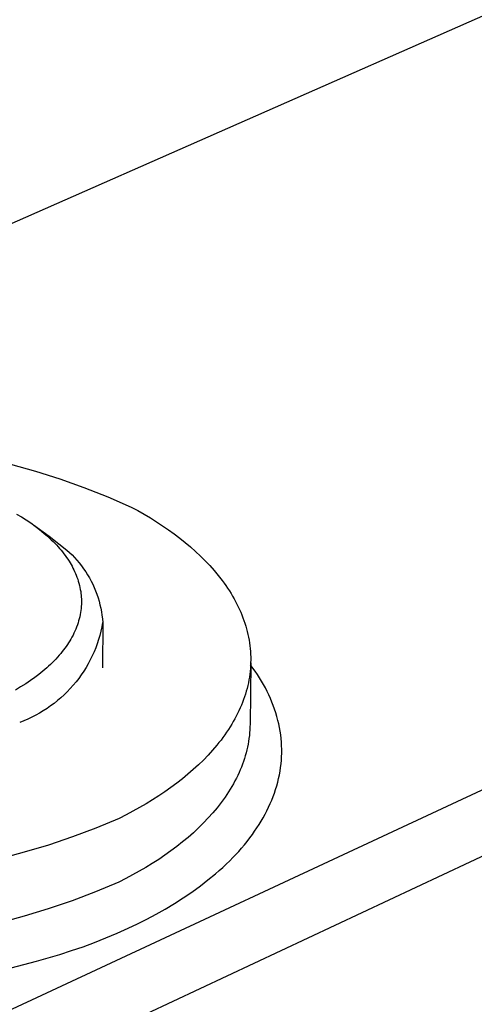
# Model space of a CAD drawing. Units: millimetres. Extents: x -255 to 690, y -151 to 132.
# Drawn here: x -155 to -147, y -77 to -59 of the extents above; entities that cross this region are included whole.
import ezdxf

# ---------------------------------------------------------------- set-up
doc = ezdxf.new("R2010")
doc.units = ezdxf.units.MM
doc.header["$MEASUREMENT"] = 0
doc.layers.add('Default', color=7, linetype='Continuous', true_color=0x000000)

msp = doc.modelspace()

# ---------------------------------------------------------------- linework, layer by layer
at = {"layer": 'Default', "color": 7, "true_color": 0xffffff}
for p, q in [((-83.395, -31.147), (-244.655, -102.261)), ((-231.744, -112.839), (-70.332, -37.526)), ((-69.773, -38.308), (-231.536, -114.142)), ((-155.466, -67.306), (-155.016, -67.432)), ((-155.016, -67.432), (-154.571, -67.573)), ((-154.571, -67.573), (-154.131, -67.73)), ((-154.131, -67.73), (-153.696, -67.902)), ((-153.696, -67.902), (-153.268, -68.088)), ((-153.268, -68.088), (-153.151, -68.152)), ((-153.151, -68.152), (-153.035, -68.218)), ((-155.357, -68.215), (-155.27, -68.267)), ((-155.27, -68.267), (-155.185, -68.321)), ((-155.185, -68.321), (-155.101, -68.377)), ((-153.035, -68.218), (-152.921, -68.286)), ((-152.921, -68.286), (-152.81, -68.356)), ((-152.81, -68.356), (-152.7, -68.427)), ((-155.101, -68.377), (-155.018, -68.436)), ((-155.048, -68.414), (-154.763, -68.615)), ((-155.018, -68.436), (-154.938, -68.497)), ((-154.938, -68.497), (-154.859, -68.561)), ((-152.7, -68.427), (-152.593, -68.501)), ((-152.593, -68.501), (-152.488, -68.576)), ((-154.859, -68.561), (-154.792, -68.62)), ((-154.792, -68.62), (-154.726, -68.682)), ((-154.763, -68.615), (-154.444, -68.87)), ((-154.726, -68.682), (-154.694, -68.713)), ((-154.694, -68.713), (-154.663, -68.745)), ((-152.488, -68.576), (-152.386, -68.654)), ((-152.386, -68.654), (-152.287, -68.733)), ((-154.663, -68.745), (-154.632, -68.777)), ((-154.632, -68.777), (-154.602, -68.811)), ((-154.602, -68.811), (-154.574, -68.842)), ((-154.574, -68.842), (-154.548, -68.873)), ((-154.548, -68.873), (-154.522, -68.905)), ((-154.444, -68.87), (-154.395, -68.914)), ((-152.287, -68.733), (-152.191, -68.813)), ((-152.191, -68.813), (-152.098, -68.896)), ((-152.098, -68.896), (-152.008, -68.98)), ((-154.522, -68.905), (-154.496, -68.938)), ((-154.496, -68.938), (-154.472, -68.971)), ((-154.472, -68.971), (-154.448, -69.005)), ((-154.448, -69.005), (-154.425, -69.039)), ((-154.425, -69.039), (-154.402, -69.074)), ((-154.402, -69.074), (-154.383, -69.105)), ((-154.395, -68.914), (-154.348, -68.96)), ((-154.348, -68.96), (-154.302, -69.007)), ((-154.302, -69.007), (-154.258, -69.056)), ((-154.258, -69.056), (-154.216, -69.106)), ((-152.008, -68.98), (-151.921, -69.066)), ((-151.921, -69.066), (-151.838, -69.154)), ((-154.383, -69.105), (-154.365, -69.136)), ((-154.365, -69.136), (-154.348, -69.167)), ((-154.348, -69.167), (-154.331, -69.199)), ((-154.331, -69.199), (-154.315, -69.231)), ((-154.315, -69.231), (-154.3, -69.264)), ((-154.216, -69.106), (-154.175, -69.158)), ((-154.175, -69.158), (-154.136, -69.211)), ((-154.136, -69.211), (-154.099, -69.266)), ((-151.838, -69.154), (-151.759, -69.243)), ((-151.759, -69.243), (-151.684, -69.333)), ((-154.3, -69.264), (-154.285, -69.297)), ((-154.285, -69.297), (-154.272, -69.33)), ((-154.272, -69.33), (-154.258, -69.366)), ((-154.258, -69.366), (-154.245, -69.403)), ((-154.245, -69.403), (-154.233, -69.44)), ((-154.099, -69.266), (-154.064, -69.321)), ((-154.064, -69.321), (-154.031, -69.378)), ((-154.031, -69.378), (-154, -69.436)), ((-154, -69.436), (-153.97, -69.495)), ((-151.684, -69.333), (-151.612, -69.425)), ((-151.612, -69.425), (-151.578, -69.472)), ((-154.233, -69.44), (-154.222, -69.477)), ((-154.222, -69.477), (-154.213, -69.515)), ((-154.213, -69.515), (-154.204, -69.553)), ((-154.204, -69.553), (-154.197, -69.591)), ((-154.197, -69.591), (-154.19, -69.629)), ((-153.97, -69.495), (-153.943, -69.555)), ((-153.943, -69.555), (-153.918, -69.616)), ((-153.918, -69.616), (-153.895, -69.677)), ((-151.578, -69.472), (-151.545, -69.519)), ((-151.545, -69.519), (-151.513, -69.566)), ((-151.513, -69.566), (-151.482, -69.614)), ((-151.482, -69.614), (-151.452, -69.661)), ((-154.19, -69.629), (-154.186, -69.662)), ((-154.186, -69.662), (-154.182, -69.695)), ((-154.182, -69.695), (-154.18, -69.729)), ((-154.18, -69.729), (-154.178, -69.762)), ((-154.178, -69.762), (-154.177, -69.795)), ((-154.177, -69.795), (-154.177, -69.828)), ((-153.895, -69.677), (-153.874, -69.74)), ((-153.874, -69.74), (-153.856, -69.803)), ((-151.452, -69.661), (-151.423, -69.709)), ((-151.423, -69.709), (-151.395, -69.758)), ((-151.395, -69.758), (-151.369, -69.807)), ((-154.187, -69.971), (-154.193, -70.009)), ((-154.183, -69.933), (-154.187, -69.971)), ((-154.18, -69.895), (-154.183, -69.933)), ((-154.178, -69.861), (-154.18, -69.895)), ((-154.177, -69.828), (-154.178, -69.861)), ((-153.856, -69.803), (-153.839, -69.866)), ((-153.839, -69.866), (-153.825, -69.931)), ((-153.825, -69.931), (-153.812, -69.995)), ((-151.369, -69.807), (-151.343, -69.856)), ((-151.343, -69.856), (-151.319, -69.905)), ((-151.319, -69.905), (-151.296, -69.954)), ((-151.296, -69.954), (-151.274, -70.004)), ((-154.217, -70.123), (-154.227, -70.16)), ((-154.208, -70.085), (-154.217, -70.123)), ((-154.2, -70.047), (-154.208, -70.085)), ((-154.193, -70.009), (-154.2, -70.047)), ((-153.812, -69.995), (-153.802, -70.06)), ((-153.802, -70.06), (-153.795, -70.126)), ((-153.795, -70.126), (-153.789, -70.191)), ((-151.274, -70.004), (-151.253, -70.054)), ((-151.253, -70.054), (-151.234, -70.104)), ((-151.234, -70.104), (-151.216, -70.154)), ((-151.216, -70.154), (-151.199, -70.205)), ((-154.279, -70.311), (-154.295, -70.348)), ((-154.264, -70.273), (-154.279, -70.311)), ((-154.25, -70.235), (-154.264, -70.273)), ((-154.238, -70.197), (-154.25, -70.235)), ((-154.227, -70.16), (-154.238, -70.197)), ((-153.804, -70.27), (-153.822, -70.348)), ((-153.79, -70.191), (-153.804, -70.27)), ((-153.789, -70.191), (-153.794, -71.014)), ((-151.199, -70.205), (-151.183, -70.256)), ((-151.183, -70.256), (-151.168, -70.306)), ((-151.168, -70.306), (-151.155, -70.357)), ((-154.369, -70.493), (-154.389, -70.527)), ((-154.349, -70.458), (-154.369, -70.493)), ((-154.33, -70.422), (-154.349, -70.458)), ((-154.312, -70.385), (-154.33, -70.422)), ((-154.295, -70.348), (-154.312, -70.385)), ((-153.864, -70.502), (-153.889, -70.578)), ((-153.841, -70.425), (-153.864, -70.502)), ((-153.822, -70.348), (-153.841, -70.425)), ((-151.155, -70.357), (-151.143, -70.409)), ((-151.143, -70.409), (-151.132, -70.46)), ((-151.132, -70.46), (-151.123, -70.511)), ((-151.123, -70.511), (-151.115, -70.563)), ((-154.501, -70.691), (-154.525, -70.722)), ((-154.477, -70.659), (-154.501, -70.691)), ((-154.454, -70.627), (-154.477, -70.659)), ((-154.432, -70.594), (-154.454, -70.627)), ((-154.41, -70.561), (-154.432, -70.594)), ((-154.389, -70.527), (-154.41, -70.561)), ((-153.917, -70.653), (-153.947, -70.727)), ((-153.889, -70.578), (-153.917, -70.653)), ((-151.115, -70.563), (-151.108, -70.615)), ((-151.108, -70.615), (-151.102, -70.666)), ((-151.102, -70.666), (-151.098, -70.718)), ((-154.642, -70.857), (-154.674, -70.891)), ((-154.611, -70.823), (-154.642, -70.857)), ((-154.58, -70.788), (-154.611, -70.823)), ((-154.55, -70.753), (-154.58, -70.788)), ((-154.525, -70.722), (-154.55, -70.753)), ((-154.015, -70.871), (-154.053, -70.942)), ((-153.98, -70.8), (-154.015, -70.871)), ((-153.947, -70.727), (-153.98, -70.8)), ((-151.098, -70.718), (-151.095, -70.77)), ((-151.095, -70.77), (-151.093, -70.822)), ((-151.093, -70.874), (-151.094, -70.926)), ((-151.093, -70.822), (-151.093, -70.874)), ((-154.809, -71.019), (-154.879, -71.079)), ((-154.774, -70.987), (-154.809, -71.019)), ((-154.74, -70.956), (-154.774, -70.987)), ((-154.707, -70.923), (-154.74, -70.956)), ((-154.674, -70.891), (-154.707, -70.923)), ((-154.093, -71.011), (-154.135, -71.079)), ((-154.053, -70.942), (-154.093, -71.011)), ((-151.093, -70.926), (-151.105, -72.041)), ((-151.099, -71.029), (-151.104, -71.081)), ((-151.096, -70.977), (-151.099, -71.029)), ((-151.094, -70.926), (-151.096, -70.977)), ((-151.052, -71.022), (-151.094, -70.965)), ((-151.011, -71.08), (-151.052, -71.022)), ((-155.026, -71.193), (-155.102, -71.247)), ((-154.952, -71.137), (-155.026, -71.193)), ((-154.879, -71.079), (-154.952, -71.137)), ((-154.226, -71.21), (-154.275, -71.273)), ((-154.179, -71.145), (-154.226, -71.21)), ((-154.135, -71.079), (-154.179, -71.145)), ((-151.118, -71.185), (-151.126, -71.237)), ((-151.11, -71.133), (-151.118, -71.185)), ((-151.104, -71.081), (-151.11, -71.133)), ((-150.971, -71.139), (-151.011, -71.08)), ((-150.933, -71.199), (-150.971, -71.139)), ((-150.896, -71.26), (-150.933, -71.199)), ((-155.284, -71.366), (-155.378, -71.421)), ((-155.192, -71.308), (-155.284, -71.366)), ((-155.102, -71.247), (-155.192, -71.308)), ((-154.379, -71.395), (-154.434, -71.452)), ((-154.326, -71.335), (-154.379, -71.395)), ((-154.275, -71.273), (-154.326, -71.335)), ((-151.16, -71.391), (-151.174, -71.443)), ((-151.148, -71.34), (-151.16, -71.391)), ((-151.136, -71.288), (-151.148, -71.34)), ((-151.126, -71.237), (-151.136, -71.288)), ((-150.86, -71.321), (-150.896, -71.26)), ((-150.826, -71.384), (-150.86, -71.321)), ((-150.794, -71.447), (-150.826, -71.384)), ((-154.55, -71.562), (-154.611, -71.614)), ((-154.492, -71.508), (-154.55, -71.562)), ((-154.434, -71.452), (-154.492, -71.508)), ((-151.206, -71.545), (-151.223, -71.596)), ((-151.189, -71.494), (-151.206, -71.545)), ((-151.174, -71.443), (-151.189, -71.494)), ((-150.763, -71.51), (-150.794, -71.447)), ((-150.734, -71.575), (-150.763, -71.51)), ((-150.706, -71.64), (-150.734, -71.575)), ((-154.803, -71.758), (-154.871, -71.801)), ((-154.738, -71.712), (-154.803, -71.758)), ((-154.674, -71.664), (-154.738, -71.712)), ((-154.611, -71.614), (-154.674, -71.664)), ((-151.284, -71.748), (-151.307, -71.798)), ((-151.263, -71.697), (-151.284, -71.748)), ((-151.242, -71.647), (-151.263, -71.697)), ((-151.223, -71.596), (-151.242, -71.647)), ((-150.681, -71.705), (-150.706, -71.64)), ((-150.657, -71.772), (-150.681, -71.705)), ((-155.08, -71.917), (-155.153, -71.951)), ((-155.009, -71.881), (-155.08, -71.917)), ((-154.939, -71.842), (-155.009, -71.881)), ((-154.871, -71.801), (-154.939, -71.842)), ((-151.382, -71.947), (-151.41, -71.996)), ((-151.356, -71.898), (-151.382, -71.947)), ((-151.331, -71.848), (-151.356, -71.898)), ((-151.307, -71.798), (-151.331, -71.848)), ((-150.635, -71.839), (-150.657, -71.772)), ((-150.615, -71.906), (-150.635, -71.839)), ((-150.597, -71.974), (-150.615, -71.906)), ((-155.226, -71.982), (-155.301, -72.011)), ((-155.153, -71.951), (-155.226, -71.982)), ((-151.468, -72.094), (-151.499, -72.143)), ((-151.438, -72.045), (-151.468, -72.094)), ((-151.41, -71.996), (-151.438, -72.045)), ((-151.106, -72.094), (-151.109, -72.147)), ((-151.105, -72.041), (-151.106, -72.094)), ((-150.581, -72.039), (-150.597, -71.974)), ((-150.568, -72.105), (-150.581, -72.039)), ((-150.557, -72.17), (-150.568, -72.105)), ((-151.599, -72.286), (-151.634, -72.333)), ((-151.564, -72.239), (-151.599, -72.286)), ((-151.531, -72.191), (-151.564, -72.239)), ((-151.499, -72.143), (-151.531, -72.191)), ((-151.125, -72.305), (-151.132, -72.357)), ((-151.118, -72.252), (-151.125, -72.305)), ((-151.113, -72.199), (-151.118, -72.252)), ((-151.109, -72.147), (-151.113, -72.199)), ((-150.547, -72.236), (-150.557, -72.17)), ((-150.539, -72.302), (-150.547, -72.236)), ((-150.533, -72.369), (-150.539, -72.302)), ((-151.708, -72.427), (-151.787, -72.519)), ((-151.671, -72.38), (-151.708, -72.427)), ((-151.634, -72.333), (-151.671, -72.38)), ((-151.152, -72.462), (-151.164, -72.514)), ((-151.142, -72.41), (-151.152, -72.462)), ((-151.132, -72.357), (-151.142, -72.41)), ((-150.53, -72.436), (-150.533, -72.369)), ((-150.528, -72.502), (-150.53, -72.436)), ((-151.869, -72.61), (-151.955, -72.699)), ((-151.787, -72.519), (-151.869, -72.61)), ((-151.192, -72.618), (-151.208, -72.67)), ((-151.177, -72.566), (-151.192, -72.618)), ((-151.164, -72.514), (-151.177, -72.566)), ((-150.534, -72.702), (-150.53, -72.636)), ((-150.53, -72.636), (-150.528, -72.569)), ((-150.528, -72.569), (-150.528, -72.502)), ((-152.045, -72.786), (-152.139, -72.872)), ((-151.955, -72.699), (-152.045, -72.786)), ((-151.263, -72.825), (-151.284, -72.876)), ((-151.243, -72.774), (-151.263, -72.825)), ((-151.225, -72.722), (-151.243, -72.774)), ((-151.208, -72.67), (-151.225, -72.722)), ((-150.559, -72.901), (-150.549, -72.835)), ((-150.549, -72.835), (-150.541, -72.769)), ((-150.541, -72.769), (-150.534, -72.702)), ((-152.236, -72.956), (-152.336, -73.039)), ((-152.139, -72.872), (-152.236, -72.956)), ((-151.329, -72.978), (-151.354, -73.029)), ((-151.306, -72.927), (-151.329, -72.978)), ((-151.284, -72.876), (-151.306, -72.927)), ((-150.584, -73.032), (-150.57, -72.967)), ((-150.57, -72.967), (-150.559, -72.901)), ((-152.547, -73.198), (-152.656, -73.275)), ((-152.44, -73.12), (-152.547, -73.198)), ((-152.336, -73.039), (-152.44, -73.12)), ((-151.436, -73.179), (-151.465, -73.229)), ((-151.407, -73.129), (-151.436, -73.179)), ((-151.38, -73.079), (-151.407, -73.129)), ((-151.354, -73.029), (-151.38, -73.079)), ((-150.639, -73.233), (-150.619, -73.166)), ((-150.619, -73.166), (-150.601, -73.099)), ((-150.601, -73.099), (-150.584, -73.032)), ((-152.768, -73.35), (-152.883, -73.423)), ((-152.656, -73.275), (-152.768, -73.35)), ((-151.561, -73.376), (-151.595, -73.424)), ((-151.528, -73.327), (-151.561, -73.376)), ((-151.496, -73.278), (-151.528, -73.327)), ((-151.465, -73.229), (-151.496, -73.278)), ((-150.71, -73.428), (-150.685, -73.364)), ((-150.685, -73.364), (-150.661, -73.298)), ((-150.661, -73.298), (-150.639, -73.233)), ((-153.119, -73.564), (-153.24, -73.631)), ((-153, -73.495), (-153.119, -73.564)), ((-152.883, -73.423), (-153, -73.495)), ((-151.667, -73.52), (-151.704, -73.567)), ((-151.63, -73.472), (-151.667, -73.52)), ((-151.595, -73.424), (-151.63, -73.472)), ((-150.798, -73.62), (-150.766, -73.555)), ((-150.766, -73.555), (-150.737, -73.492)), ((-150.737, -73.492), (-150.71, -73.428)), ((-153.363, -73.696), (-153.488, -73.76)), ((-153.24, -73.631), (-153.363, -73.696)), ((-151.783, -73.661), (-151.865, -73.753)), ((-151.704, -73.567), (-151.783, -73.661)), ((-150.866, -73.749), (-150.831, -73.685)), ((-150.831, -73.685), (-150.798, -73.62)), ((-153.488, -73.76), (-153.912, -73.936)), ((-151.951, -73.844), (-152.042, -73.933)), ((-151.865, -73.753), (-151.951, -73.844)), ((-150.98, -73.934), (-150.941, -73.873)), ((-150.941, -73.873), (-150.903, -73.811)), ((-150.903, -73.811), (-150.866, -73.749)), ((-154.342, -74.099), (-154.777, -74.246)), ((-153.912, -73.936), (-154.342, -74.099)), ((-152.136, -74.021), (-152.233, -74.106)), ((-152.042, -73.933), (-152.136, -74.021)), ((-151.11, -74.117), (-151.063, -74.054)), ((-151.063, -74.054), (-151.021, -73.994)), ((-151.021, -73.994), (-150.98, -73.934)), ((-154.777, -74.246), (-155.217, -74.379)), ((-152.439, -74.272), (-152.546, -74.352)), ((-152.334, -74.19), (-152.439, -74.272)), ((-152.233, -74.106), (-152.334, -74.19)), ((-151.26, -74.301), (-151.209, -74.241)), ((-151.209, -74.241), (-151.159, -74.18)), ((-151.159, -74.18), (-151.11, -74.117)), ((-155.217, -74.379), (-155.661, -74.496)), ((-152.656, -74.43), (-152.769, -74.507)), ((-152.546, -74.352), (-152.656, -74.43)), ((-151.421, -74.476), (-151.366, -74.419)), ((-151.366, -74.419), (-151.312, -74.361)), ((-151.312, -74.361), (-151.26, -74.301)), ((-152.885, -74.581), (-153.003, -74.653)), ((-152.769, -74.507), (-152.885, -74.581)), ((-151.603, -74.654), (-151.539, -74.594)), ((-151.539, -74.594), (-151.476, -74.533)), ((-151.476, -74.533), (-151.421, -74.476)), ((-153.245, -74.792), (-153.37, -74.858)), ((-153.123, -74.724), (-153.245, -74.792)), ((-153.003, -74.653), (-153.123, -74.724)), ((-151.871, -74.883), (-151.735, -74.771)), ((-151.735, -74.771), (-151.669, -74.713)), ((-151.669, -74.713), (-151.603, -74.654)), ((-153.496, -74.922), (-153.919, -75.1)), ((-153.37, -74.858), (-153.496, -74.922)), ((-152.165, -75.103), (-152.01, -74.991)), ((-152.01, -74.991), (-151.871, -74.883)), ((-153.919, -75.1), (-154.348, -75.262)), ((-152.323, -75.211), (-152.165, -75.103)), ((-154.348, -75.262), (-154.782, -75.41)), ((-152.649, -75.413), (-152.484, -75.314)), ((-152.484, -75.314), (-152.323, -75.211)), ((-154.782, -75.41), (-155.221, -75.543)), ((-152.983, -75.596), (-152.814, -75.506)), ((-152.814, -75.506), (-152.649, -75.413)), ((-155.221, -75.543), (-155.664, -75.661)), ((-153.325, -75.763), (-153.153, -75.681)), ((-153.153, -75.681), (-152.983, -75.596)), ((-153.732, -75.94), (-153.527, -75.854)), ((-153.527, -75.854), (-153.325, -75.763)), ((-154.147, -76.099), (-153.939, -76.022)), ((-153.939, -76.022), (-153.732, -75.94)), ((-154.78, -76.304), (-154.568, -76.24)), ((-154.568, -76.24), (-154.357, -76.171)), ((-154.357, -76.171), (-154.147, -76.099)), ((-155.457, -76.482), (-155.225, -76.426)), ((-155.225, -76.426), (-154.994, -76.365)), ((-154.994, -76.365), (-154.78, -76.304))]:
    msp.add_line(p, q, dxfattribs=at)

doc.saveas('drawing.dxf')
